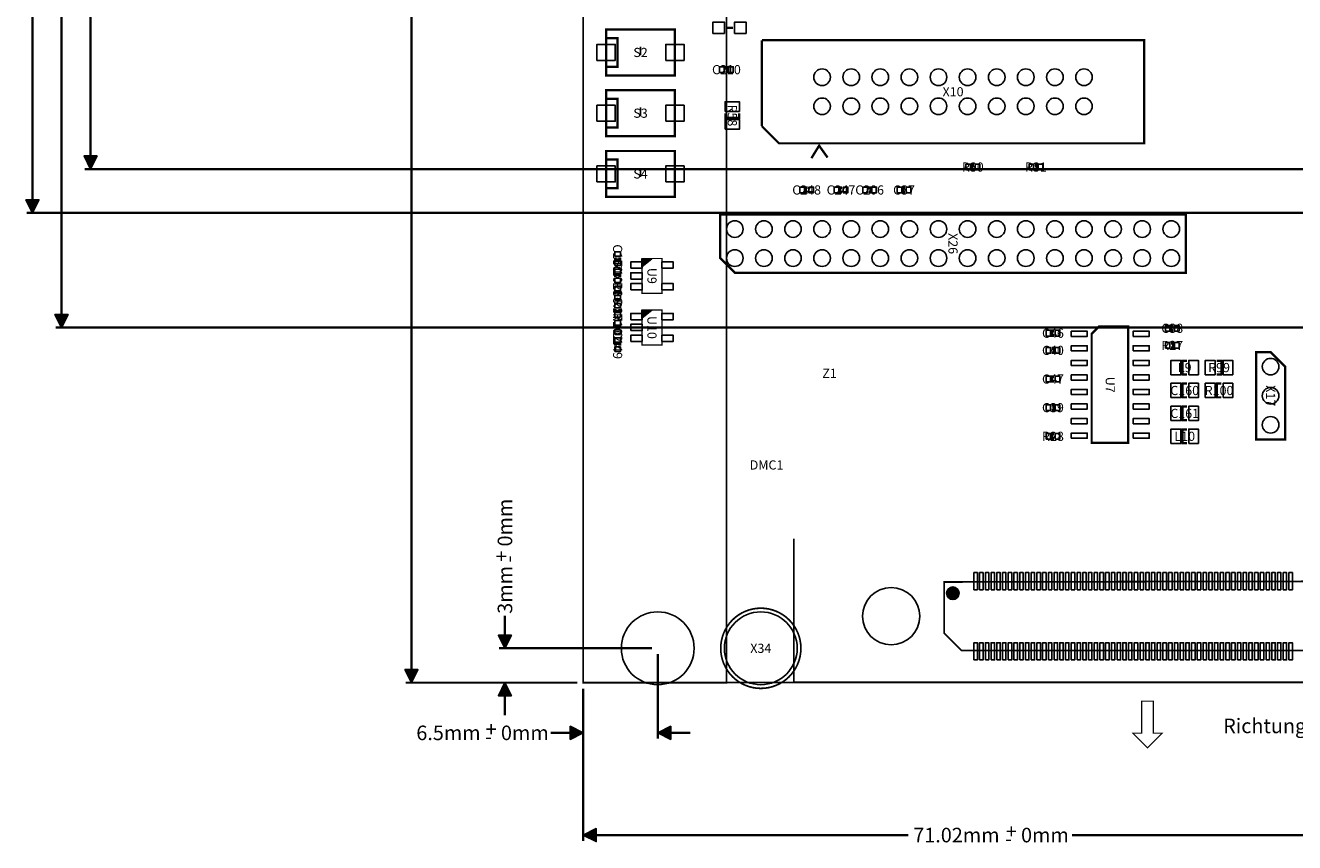
# Model space of a CAD drawing. Extents: x -48845 to 210574, y -22176 to 182340.
# Drawn here: x -48695 to 62095, y -13959 to 57363 of the extents above; entities that cross this region are included whole.
import ezdxf
from ezdxf.enums import TextEntityAlignment as Align

# ---------------------------------------------------------------- set-up
doc = ezdxf.new("R2010")
doc.units = 0
doc.header["$MEASUREMENT"] = 0
for name, color, linetype in [('ASSEMBLY_OUTLINES_BTM', 244, 'CONTINUOUS'), ('ASSEMBLY_OUTLINES_TOP', 104, 'CONTINUOUS'), ('ASSEMBLY_REF_DES_TOP', 30, 'CONTINUOUS'), ('BOARD_OUTLINE', 10, 'CONTINUOUS'), ('MOUNTING_HOLES_LAYER_TOP', 104, 'CONTINUOUS'), ('SOLDERMASK_PADS_BTM', 151, 'CONTINUOUS'), ('SOLDERMASK_PADS_TOP', 81, 'CONTINUOUS')]:
    doc.layers.add(name, color=color, linetype=linetype)
doc.styles.add('ARIAL', font='arial.ttf')
doc.styles.add('VERIBEST_GERBER_0', font='txt')

msp = doc.modelspace()

# ---------------------------------------------------------------- hatches: boundary and pattern name
at = {"layer": 'ASSEMBLY_OUTLINES_TOP'}
for points in [[(-43004.811, 44827.13), (-43574.811, 45967.13), (-42434.811, 45967.13)], [(-48084.811, 41000), (-48654.811, 42140), (-47514.811, 42140)], [(5100, 37000), (6000, 37000), (5100, 36300)], [(-45544.811, 31000), (-46114.811, 32140), (-44974.811, 32140)], [(5100, 32500), (6000, 32500), (5100, 31800)], [(-6833.126, 3000), (-7403.126, 4140), (-6263.126, 4140)], [(-15000, 0), (-15570, 1140), (-14430, 1140)], [(-6833.126, 0), (-6263.127, -1140), (-7403.126, -1140)], [(0, -4379.85), (-1140, -4949.85), (-1140, -3809.85)], [(6500, -4379.85), (7640, -3809.85), (7640, -4949.85)], [(0, -13301.849), (1140, -12731.849), (1140, -13871.849)]]:
    msp.add_hatch(color=256, dxfattribs=at).paths.add_polyline_path(points, flags=0)
at = {"layer": 'MOUNTING_HOLES_LAYER_TOP'}
h = msp.add_hatch(color=256, dxfattribs=at)
edge = h.paths.add_edge_path()
edge.add_arc((32262, 7806), 550, 0, 360)

# ---------------------------------------------------------------- linework, layer by layer
at = {"layer": 'ASSEMBLY_OUTLINES_BTM', "const_width": 150}
msp.add_lwpolyline([(0, 0), (0, 130000), (12500, 130000), (12500, 0)], close=True, dxfattribs=at)
at = {"layer": 'ASSEMBLY_OUTLINES_TOP'}
for points, const_width in [([(-48084.811, 79685.585), (-48084.811, 41570)], 200), ([(-43004.811, 80274.318), (-43004.811, 45397.13)], 200), ([(-45544.811, 74685.585), (-45544.811, 31570)], 200), ([(-15000, 570), (-15000, 58655.519)], 200), ([(12500, 59441.5), (12500, 56241.1)], 150), ([(0, 53956.5), (0, 57156.9)], 150), ([(13082.5, 57155), (12447.5, 57155)], 200), ([(2000, 56250), (3000, 56250), (3000, 53750), (2000, 53750)], 200), ([(15590, 56070), (48970, 56070), (48970, 47070), (17090, 47070), (15590, 48570)], 200), ([(15590, 48570), (15590, 56070)], 200), ([(12500, 55291), (12500, 52090.6)], 150), ([(12400, 53300), (12600, 53300), (12600, 53700), (12400, 53700)], 250), ([(0, 49806), (0, 53006.4)], 150), ([(2000, 50950), (3000, 50950), (3000, 48450), (2000, 48450)], 200), ([(12500, 51140.5), (12500, 47940.1)], 150), ([(0, 45655.5), (0, 48855.9)], 150), ([(13610, 49700), (13610, 49300), (12410, 49300), (12410, 49700)], 200), ([(12500, 46990), (12500, 43789.6)], 150), ([(19916.49, 45774.2), (20589.75, 46864.86), (21324.22, 45831.6)], 200), ([(2000, 45650), (3000, 45650), (3000, 43150), (2000, 43150)], 200), ([(87494.35, 44827.13), (-43514.811, 44827.13)], 200), ([(0, 41505), (0, 44705.4)], 150), ([(34110, 45200), (33910, 45200), (33910, 44800), (34110, 44800)], 250), ([(39410, 44800), (39610, 44800), (39610, 45200), (39410, 45200)], 250), ([(19600, 43200), (19400, 43200), (19400, 42800), (19600, 42800)], 250), ([(22600, 43200), (22400, 43200), (22400, 42800), (22600, 42800)], 250), ([(24900, 42800), (25100, 42800), (25100, 43200), (24900, 43200)], 250), ([(28100, 43200), (27900, 43200), (27900, 42800), (28100, 42800)], 250), ([(12500, 42839.5), (12500, 39639.1)], 150), ([(70510, 41000), (-48594.811, 41000)], 200), ([(0, 37354.5), (0, 40554.9)], 150), ([(12500, 38689), (12500, 35488.6)], 150), ([(2800, 37100), (2800, 36900), (3200, 36900), (3200, 37100)], 250), ([(0, 33204), (0, 36404.4)], 150), ([(3200, 35400), (3200, 35600), (2800, 35600), (2800, 35400)], 250), ([(12500, 34538.5), (12500, 31338.1)], 150), ([(3200, 33900), (3200, 34100), (2800, 34100), (2800, 33900)], 250), ([(0, 29053.5), (0, 32253.9)], 150), ([(2800, 32600), (2800, 32400), (3200, 32400), (3200, 32600)], 250), ([(69870, 31000), (-46054.811, 31000)], 200), ([(3200, 30900), (3200, 31100), (2800, 31100), (2800, 30900)], 250), ([(51510, 31130), (51310, 31130), (51310, 30730), (51510, 30730)], 250), ([(12500, 30388), (12500, 27187.6)], 150), ([(41100, 30700), (40900, 30700), (40900, 30300), (41100, 30300)], 250), ([(3200, 29400), (3200, 29600), (2800, 29600), (2800, 29400)], 250), ([(40900, 28800), (41100, 28800), (41100, 29200), (40900, 29200)], 250), ([(51310, 29230), (51510, 29230), (51510, 29630), (51310, 29630)], 250), ([(0, 24903), (0, 28103.4)], 150), ([(52700, 26900), (52300, 26900), (52300, 28100), (52700, 28100)], 200), ([(55300, 28100), (55700, 28100), (55700, 26900), (55300, 26900)], 200), ([(41100, 26700), (40900, 26700), (40900, 26300), (41100, 26300)], 250), ([(12500, 26237.5), (12500, 23037.1)], 150), ([(52700, 24900), (52300, 24900), (52300, 26100), (52700, 26100)], 200), ([(55700, 24900), (55300, 24900), (55300, 26100), (55700, 26100)], 200), ([(0, 20752.5), (0, 23952.9)], 150), ([(40900, 23800), (41100, 23800), (41100, 24200), (40900, 24200)], 250), ([(52700, 22900), (52300, 22900), (52300, 24100), (52700, 24100)], 200), ([(12500, 22087), (12500, 18886.6)], 150), ([(52700, 20900), (52300, 20900), (52300, 22100), (52700, 22100)], 200), ([(41100, 21700), (40900, 21700), (40900, 21300), (41100, 21300)], 250), ([(0, 16602), (0, 19802.4)], 150), ([(12500, 17936.5), (12500, 14736.1)], 150), ([(0, 12451.5), (0, 15651.9)], 150), ([(12500, 13786), (12500, 10585.6)], 150), ([(0, 8301), (0, 11501.4)], 150), ([(12500, 9635.5), (12500, 6435.1)], 150), ([(0, 4150.5), (0, 7350.9)], 150), ([(-6833.126, 3570), (-6833.126, 5850)], 200), ([(12500, 5485), (12500, 2284.6)], 150), ([(5990, 3000), (-7343.126, 3000)], 200), ([(0, 0), (0, 3200.4)], 150), ([(6500, 2490), (6500, -4889.85)], 200), ([(12500, 1334.5), (12500, 0)], 150), ([(-510, 0), (-15510, 0)], 200), ([(-510, 0), (-7343.126, 0)], 200), ([(0, 0), (3200.4, 0)], 150), ([(4150.5, 0), (7350.9, 0)], 150), ([(8301, 0), (11501.4, 0)], 150), ([(12451.5, 0), (12500, 0)], 150), ([(-6833.126, -570), (-6833.126, -2850)], 200), ([(0, -510), (0, -4889.85)], 200), ([(0, -510), (0, -13811.849)], 200), ([(-570, -4379.85), (-2850, -4379.85)], 200), ([(7070, -4379.85), (9350, -4379.85)], 200), ([(570, -13301.849), (28370.753, -13301.849)], 200), ([(42649.247, -13301.849), (70450, -13301.849)], 200)]:
    msp.add_lwpolyline(points, dxfattribs=dict(at, const_width=const_width))
for points, const_width in [([(2000, 55000), (2000, 53000), (8000, 53000), (8000, 55000), (8000, 57000), (2000, 57000)], 200), ([(2000, 49700), (2000, 47700), (8000, 47700), (8000, 49700), (8000, 51700), (2000, 51700)], 200), ([(2000, 44400), (2000, 42400), (8000, 42400), (8000, 44400), (8000, 46400), (2000, 46400)], 200), ([(52600, 35780), (52600, 40860), (11960, 40860), (11960, 37050), (13230, 35780)], 200), ([(5125, 33975), (5125, 37025), (6875, 37025), (6875, 33975)], 100), ([(5125, 29475), (5125, 32525), (6875, 32525), (6875, 29475)], 100), ([(47554.5, 31080), (47554.5, 20920), (44379.5, 20920), (44379.5, 30445), (45014.5, 31080)], 200), ([(61270, 21230), (61270, 27580), (60000, 28850), (58730, 28850), (58730, 21230)], 200), ([(33000, 2815.5), (31500, 4315.5), (31500, 8784.5), (66500, 8848), (66500, 3514), (65827.681, 2815.5)], 150), ([(48746, -1614), (48746, -4408), (47984, -4408), (49254, -5678), (50524, -4408), (49762, -4408), (49762, -1614)], 100)]:
    msp.add_lwpolyline(points, close=True, dxfattribs=dict(at, const_width=const_width))
for points in [[(5000, 55500), (5000, 54750)], [(5000, 50200), (5000, 49450)], [(5000, 44900), (5000, 44150)], [(18375, 12540), (18375, 50), (118375, 50), (118375, 12540)]]:
    msp.add_lwpolyline(points, dxfattribs=at)
for points in [[(-43004.811, 44827.13), (-43574.811, 45967.13), (-42434.811, 45967.13)], [(-48084.811, 41000), (-48654.811, 42140), (-47514.811, 42140)], [(5100, 37000), (6000, 37000), (5100, 36300)], [(-45544.811, 31000), (-46114.811, 32140), (-44974.811, 32140)], [(5100, 32500), (6000, 32500), (5100, 31800)], [(-6833.126, 3000), (-7403.126, 4140), (-6263.126, 4140)], [(-15000, 0), (-15570, 1140), (-14430, 1140)], [(-6833.126, 0), (-6263.127, -1140), (-7403.126, -1140)], [(0, -4379.85), (-1140, -4949.85), (-1140, -3809.85)], [(6500, -4379.85), (7640, -3809.85), (7640, -4949.85)], [(0, -13301.849), (1140, -12731.849), (1140, -13871.849)]]:
    msp.add_lwpolyline(points, close=True, dxfattribs=at)
at = {"layer": 'ASSEMBLY_OUTLINES_TOP', "const_width": 150}
msp.add_lwpolyline([(12000, 3000, -1), (19000, 3000, -1)], format="xyb", close=True, dxfattribs=at)
at = {"layer": 'BOARD_OUTLINE'}
msp.add_lwpolyline([(0, 0), (0, 130000), (190000, 130000), (190000, 0)], close=True, dxfattribs=at)
at = {"layer": 'MOUNTING_HOLES_LAYER_TOP'}
msp.add_circle((32262, 7806), 550, dxfattribs=at)
at = {"layer": 'SOLDERMASK_PADS_BTM'}
for centre, radius in [((20850, 52840), 725), ((23390, 52840), 725), ((25930, 52840), 725), ((28470, 52840), 725), ((31010, 52840), 725), ((33550, 52840), 725), ((36090, 52840), 725), ((38630, 52840), 725), ((41170, 52840), 725), ((43710, 52840), 725), ((20850, 50300), 725), ((23390, 50300), 725), ((25930, 50300), 725), ((28470, 50300), 725), ((31010, 50300), 725), ((33550, 50300), 725), ((36090, 50300), 725), ((38630, 50300), 725), ((41170, 50300), 725), ((43710, 50300), 725), ((13230, 39590), 725), ((15770, 39590), 725), ((18310, 39590), 725), ((20850, 39590), 725), ((23390, 39590), 725), ((25930, 39590), 725), ((28470, 39590), 725), ((31010, 39590), 725), ((33550, 39590), 725), ((36090, 39590), 725), ((38630, 39590), 725), ((41170, 39590), 725), ((43710, 39590), 725), ((46250, 39590), 725), ((48790, 39590), 725), ((51330, 39590), 725), ((13230, 37050), 725), ((15770, 37050), 725), ((18310, 37050), 725), ((20850, 37050), 725), ((23390, 37050), 725), ((25930, 37050), 725), ((28470, 37050), 725), ((31010, 37050), 725), ((33550, 37050), 725), ((36090, 37050), 725), ((38630, 37050), 725), ((41170, 37050), 725), ((43710, 37050), 725), ((46250, 37050), 725), ((48790, 37050), 725), ((51330, 37050), 725), ((60000, 27580), 725), ((60000, 25040), 725), ((60000, 22500), 725), ((26875, 5800), 2500), ((6500, 3000), 3175), ((15500, 3000), 3175)]:
    msp.add_circle(centre, radius, dxfattribs=at)
at = {"layer": 'SOLDERMASK_PADS_TOP'}
for points in [[(11317.5, 56655), (11317.5, 57655), (12317.5, 57655), (12317.5, 56655)], [(13217.5, 56655), (13217.5, 57655), (14217.5, 57655), (14217.5, 56655)], [(1200, 54300), (1200, 55700), (2800, 55700), (2800, 54300)], [(7200, 54300), (7200, 55700), (8800, 55700), (8800, 54300)], [(11900, 53250), (11900, 53750), (12300, 53750), (12300, 53250)], [(12700, 53250), (12700, 53750), (13100, 53750), (13100, 53250)], [(1200, 49000), (1200, 50400), (2800, 50400), (2800, 49000)], [(7200, 49000), (7200, 50400), (8800, 50400), (8800, 49000)], [(12385, 49850), (12385, 50700), (13635, 50700), (13635, 49850)], [(12385, 48300), (12385, 49150), (13635, 49150), (13635, 48300)], [(1200, 43700), (1200, 45100), (2800, 45100), (2800, 43700)], [(7200, 43700), (7200, 45100), (8800, 45100), (8800, 43700)], [(33410, 44750), (33410, 45250), (33810, 45250), (33810, 44750)], [(34210, 44750), (34210, 45250), (34610, 45250), (34610, 44750)], [(38910, 44750), (38910, 45250), (39310, 45250), (39310, 44750)], [(39710, 44750), (39710, 45250), (40110, 45250), (40110, 44750)], [(18900, 42750), (18900, 43250), (19300, 43250), (19300, 42750)], [(19700, 42750), (19700, 43250), (20100, 43250), (20100, 42750)], [(21900, 42750), (21900, 43250), (22300, 43250), (22300, 42750)], [(22700, 42750), (22700, 43250), (23100, 43250), (23100, 42750)], [(24400, 42750), (24400, 43250), (24800, 43250), (24800, 42750)], [(25200, 42750), (25200, 43250), (25600, 43250), (25600, 42750)], [(27400, 42750), (27400, 43250), (27800, 43250), (27800, 42750)], [(28200, 42750), (28200, 43250), (28600, 43250), (28600, 42750)], [(2750, 37200), (2750, 37600), (3250, 37600), (3250, 37200)], [(2750, 36400), (2750, 36800), (3250, 36800), (3250, 36400)], [(4150, 36175), (4150, 36725), (5150, 36725), (5150, 36175)], [(6850, 36175), (6850, 36725), (7850, 36725), (7850, 36175)], [(2750, 35700), (2750, 36100), (3250, 36100), (3250, 35700)], [(4150, 35225), (4150, 35775), (5150, 35775), (5150, 35225)], [(2750, 34900), (2750, 35300), (3250, 35300), (3250, 34900)], [(2750, 34200), (2750, 34600), (3250, 34600), (3250, 34200)], [(4150, 34275), (4150, 34825), (5150, 34825), (5150, 34275)], [(6850, 34275), (6850, 34825), (7850, 34825), (7850, 34275)], [(2750, 33400), (2750, 33800), (3250, 33800), (3250, 33400)], [(2750, 32700), (2750, 33100), (3250, 33100), (3250, 32700)], [(2750, 31900), (2750, 32300), (3250, 32300), (3250, 31900)], [(4150, 31675), (4150, 32225), (5150, 32225), (5150, 31675)], [(6850, 31675), (6850, 32225), (7850, 32225), (7850, 31675)], [(2750, 31200), (2750, 31600), (3250, 31600), (3250, 31200)], [(4150, 30725), (4150, 31275), (5150, 31275), (5150, 30725)], [(50810, 30680), (50810, 31180), (51210, 31180), (51210, 30680)], [(51610, 30680), (51610, 31180), (52010, 31180), (52010, 30680)], [(2750, 30400), (2750, 30800), (3250, 30800), (3250, 30400)], [(2750, 29700), (2750, 30100), (3250, 30100), (3250, 29700)], [(4150, 29775), (4150, 30325), (5150, 30325), (5150, 29775)], [(6850, 29775), (6850, 30325), (7850, 30325), (7850, 29775)], [(40400, 30250), (40400, 30750), (40800, 30750), (40800, 30250)], [(41200, 30250), (41200, 30750), (41600, 30750), (41600, 30250)], [(42600, 30220), (42600, 30670), (44000, 30670), (44000, 30220)], [(48000, 30220), (48000, 30670), (49400, 30670), (49400, 30220)], [(2750, 28900), (2750, 29300), (3250, 29300), (3250, 28900)], [(40400, 28750), (40400, 29250), (40800, 29250), (40800, 28750)], [(41200, 28750), (41200, 29250), (41600, 29250), (41600, 28750)], [(42600, 28950), (42600, 29400), (44000, 29400), (44000, 28950)], [(48000, 28950), (48000, 29400), (49400, 29400), (49400, 28950)], [(50810, 29180), (50810, 29680), (51210, 29680), (51210, 29180)], [(51610, 29180), (51610, 29680), (52010, 29680), (52010, 29180)], [(42600, 27680), (42600, 28130), (44000, 28130), (44000, 27680)], [(48000, 27680), (48000, 28130), (49400, 28130), (49400, 27680)], [(51300, 26875), (51300, 28125), (52150, 28125), (52150, 26875)], [(52850, 26875), (52850, 28125), (53700, 28125), (53700, 26875)], [(54300, 26875), (54300, 28125), (55150, 28125), (55150, 26875)], [(55850, 26875), (55850, 28125), (56700, 28125), (56700, 26875)], [(40400, 26250), (40400, 26750), (40800, 26750), (40800, 26250)], [(41200, 26250), (41200, 26750), (41600, 26750), (41600, 26250)], [(42600, 26410), (42600, 26860), (44000, 26860), (44000, 26410)], [(48000, 26410), (48000, 26860), (49400, 26860), (49400, 26410)], [(42600, 25140), (42600, 25590), (44000, 25590), (44000, 25140)], [(48000, 25140), (48000, 25590), (49400, 25590), (49400, 25140)], [(51300, 24875), (51300, 26125), (52150, 26125), (52150, 24875)], [(52850, 24875), (52850, 26125), (53700, 26125), (53700, 24875)], [(54300, 24875), (54300, 26125), (55150, 26125), (55150, 24875)], [(55850, 24875), (55850, 26125), (56700, 26125), (56700, 24875)], [(40400, 23750), (40400, 24250), (40800, 24250), (40800, 23750)], [(41200, 23750), (41200, 24250), (41600, 24250), (41600, 23750)], [(42600, 23870), (42600, 24320), (44000, 24320), (44000, 23870)], [(48000, 23870), (48000, 24320), (49400, 24320), (49400, 23870)], [(51300, 22875), (51300, 24125), (52150, 24125), (52150, 22875)], [(52850, 22875), (52850, 24125), (53700, 24125), (53700, 22875)], [(42600, 22600), (42600, 23050), (44000, 23050), (44000, 22600)], [(48000, 22600), (48000, 23050), (49400, 23050), (49400, 22600)], [(40400, 21250), (40400, 21750), (40800, 21750), (40800, 21250)], [(41200, 21250), (41200, 21750), (41600, 21750), (41600, 21250)], [(42600, 21330), (42600, 21780), (44000, 21780), (44000, 21330)], [(48000, 21330), (48000, 21780), (49400, 21780), (49400, 21330)], [(51300, 20875), (51300, 22125), (52150, 22125), (52150, 20875)], [(52850, 20875), (52850, 22125), (53700, 22125), (53700, 20875)], [(34100, 8110), (34100, 9610), (34400, 9610), (34400, 8110)], [(34600, 8110), (34600, 9610), (34900, 9610), (34900, 8110)], [(35100, 8110), (35100, 9610), (35400, 9610), (35400, 8110)], [(35600, 8110), (35600, 9610), (35900, 9610), (35900, 8110)], [(36100, 8110), (36100, 9610), (36400, 9610), (36400, 8110)], [(36600, 8110), (36600, 9610), (36900, 9610), (36900, 8110)], [(37100, 8110), (37100, 9610), (37400, 9610), (37400, 8110)], [(37600, 8110), (37600, 9610), (37900, 9610), (37900, 8110)], [(38100, 8110), (38100, 9610), (38400, 9610), (38400, 8110)], [(38600, 8110), (38600, 9610), (38900, 9610), (38900, 8110)], [(39100, 8110), (39100, 9610), (39400, 9610), (39400, 8110)], [(39600, 8110), (39600, 9610), (39900, 9610), (39900, 8110)], [(40100, 8110), (40100, 9610), (40400, 9610), (40400, 8110)], [(40600, 8110), (40600, 9610), (40900, 9610), (40900, 8110)], [(41100, 8110), (41100, 9610), (41400, 9610), (41400, 8110)], [(41600, 8110), (41600, 9610), (41900, 9610), (41900, 8110)], [(42100, 8110), (42100, 9610), (42400, 9610), (42400, 8110)], [(42600, 8110), (42600, 9610), (42900, 9610), (42900, 8110)], [(43100, 8110), (43100, 9610), (43400, 9610), (43400, 8110)], [(43600, 8110), (43600, 9610), (43900, 9610), (43900, 8110)], [(44100, 8110), (44100, 9610), (44400, 9610), (44400, 8110)], [(44600, 8110), (44600, 9610), (44900, 9610), (44900, 8110)], [(45100, 8110), (45100, 9610), (45400, 9610), (45400, 8110)], [(45600, 8110), (45600, 9610), (45900, 9610), (45900, 8110)], [(46100, 8110), (46100, 9610), (46400, 9610), (46400, 8110)], [(46600, 8110), (46600, 9610), (46900, 9610), (46900, 8110)], [(47100, 8110), (47100, 9610), (47400, 9610), (47400, 8110)], [(47600, 8110), (47600, 9610), (47900, 9610), (47900, 8110)], [(48100, 8110), (48100, 9610), (48400, 9610), (48400, 8110)], [(48600, 8110), (48600, 9610), (48900, 9610), (48900, 8110)], [(49100, 8110), (49100, 9610), (49400, 9610), (49400, 8110)], [(49600, 8110), (49600, 9610), (49900, 9610), (49900, 8110)], [(50100, 8110), (50100, 9610), (50400, 9610), (50400, 8110)], [(50600, 8110), (50600, 9610), (50900, 9610), (50900, 8110)], [(51100, 8110), (51100, 9610), (51400, 9610), (51400, 8110)], [(51600, 8110), (51600, 9610), (51900, 9610), (51900, 8110)], [(52100, 8110), (52100, 9610), (52400, 9610), (52400, 8110)], [(52600, 8110), (52600, 9610), (52900, 9610), (52900, 8110)], [(53100, 8110), (53100, 9610), (53400, 9610), (53400, 8110)], [(53600, 8110), (53600, 9610), (53900, 9610), (53900, 8110)], [(54100, 8110), (54100, 9610), (54400, 9610), (54400, 8110)], [(54600, 8110), (54600, 9610), (54900, 9610), (54900, 8110)], [(55100, 8110), (55100, 9610), (55400, 9610), (55400, 8110)], [(55600, 8110), (55600, 9610), (55900, 9610), (55900, 8110)], [(56100, 8110), (56100, 9610), (56400, 9610), (56400, 8110)], [(56600, 8110), (56600, 9610), (56900, 9610), (56900, 8110)], [(57100, 8110), (57100, 9610), (57400, 9610), (57400, 8110)], [(57600, 8110), (57600, 9610), (57900, 9610), (57900, 8110)], [(58100, 8110), (58100, 9610), (58400, 9610), (58400, 8110)], [(58600, 8110), (58600, 9610), (58900, 9610), (58900, 8110)], [(59100, 8110), (59100, 9610), (59400, 9610), (59400, 8110)], [(59600, 8110), (59600, 9610), (59900, 9610), (59900, 8110)], [(60100, 8110), (60100, 9610), (60400, 9610), (60400, 8110)], [(60600, 8110), (60600, 9610), (60900, 9610), (60900, 8110)], [(61100, 8110), (61100, 9610), (61400, 9610), (61400, 8110)], [(61600, 8110), (61600, 9610), (61900, 9610), (61900, 8110)], [(34100, 1990), (34100, 3490), (34400, 3490), (34400, 1990)], [(34600, 1990), (34600, 3490), (34900, 3490), (34900, 1990)], [(35100, 1990), (35100, 3490), (35400, 3490), (35400, 1990)], [(35600, 1990), (35600, 3490), (35900, 3490), (35900, 1990)], [(36100, 1990), (36100, 3490), (36400, 3490), (36400, 1990)], [(36600, 1990), (36600, 3490), (36900, 3490), (36900, 1990)], [(37100, 1990), (37100, 3490), (37400, 3490), (37400, 1990)], [(37600, 1990), (37600, 3490), (37900, 3490), (37900, 1990)], [(38100, 1990), (38100, 3490), (38400, 3490), (38400, 1990)], [(38600, 1990), (38600, 3490), (38900, 3490), (38900, 1990)], [(39100, 1990), (39100, 3490), (39400, 3490), (39400, 1990)], [(39600, 1990), (39600, 3490), (39900, 3490), (39900, 1990)], [(40100, 1990), (40100, 3490), (40400, 3490), (40400, 1990)], [(40600, 1990), (40600, 3490), (40900, 3490), (40900, 1990)], [(41100, 1990), (41100, 3490), (41400, 3490), (41400, 1990)], [(41600, 1990), (41600, 3490), (41900, 3490), (41900, 1990)], [(42100, 1990), (42100, 3490), (42400, 3490), (42400, 1990)], [(42600, 1990), (42600, 3490), (42900, 3490), (42900, 1990)], [(43100, 1990), (43100, 3490), (43400, 3490), (43400, 1990)], [(43600, 1990), (43600, 3490), (43900, 3490), (43900, 1990)], [(44100, 1990), (44100, 3490), (44400, 3490), (44400, 1990)], [(44600, 1990), (44600, 3490), (44900, 3490), (44900, 1990)], [(45100, 1990), (45100, 3490), (45400, 3490), (45400, 1990)], [(45600, 1990), (45600, 3490), (45900, 3490), (45900, 1990)], [(46100, 1990), (46100, 3490), (46400, 3490), (46400, 1990)], [(46600, 1990), (46600, 3490), (46900, 3490), (46900, 1990)], [(47100, 1990), (47100, 3490), (47400, 3490), (47400, 1990)], [(47600, 1990), (47600, 3490), (47900, 3490), (47900, 1990)], [(48100, 1990), (48100, 3490), (48400, 3490), (48400, 1990)], [(48600, 1990), (48600, 3490), (48900, 3490), (48900, 1990)], [(49100, 1990), (49100, 3490), (49400, 3490), (49400, 1990)], [(49600, 1990), (49600, 3490), (49900, 3490), (49900, 1990)], [(50100, 1990), (50100, 3490), (50400, 3490), (50400, 1990)], [(50600, 1990), (50600, 3490), (50900, 3490), (50900, 1990)], [(51100, 1990), (51100, 3490), (51400, 3490), (51400, 1990)], [(51600, 1990), (51600, 3490), (51900, 3490), (51900, 1990)], [(52100, 1990), (52100, 3490), (52400, 3490), (52400, 1990)], [(52600, 1990), (52600, 3490), (52900, 3490), (52900, 1990)], [(53100, 1990), (53100, 3490), (53400, 3490), (53400, 1990)], [(53600, 1990), (53600, 3490), (53900, 3490), (53900, 1990)], [(54100, 1990), (54100, 3490), (54400, 3490), (54400, 1990)], [(54600, 1990), (54600, 3490), (54900, 3490), (54900, 1990)], [(55100, 1990), (55100, 3490), (55400, 3490), (55400, 1990)], [(55600, 1990), (55600, 3490), (55900, 3490), (55900, 1990)], [(56100, 1990), (56100, 3490), (56400, 3490), (56400, 1990)], [(56600, 1990), (56600, 3490), (56900, 3490), (56900, 1990)], [(57100, 1990), (57100, 3490), (57400, 3490), (57400, 1990)], [(57600, 1990), (57600, 3490), (57900, 3490), (57900, 1990)], [(58100, 1990), (58100, 3490), (58400, 3490), (58400, 1990)], [(58600, 1990), (58600, 3490), (58900, 3490), (58900, 1990)], [(59100, 1990), (59100, 3490), (59400, 3490), (59400, 1990)], [(59600, 1990), (59600, 3490), (59900, 3490), (59900, 1990)], [(60100, 1990), (60100, 3490), (60400, 3490), (60400, 1990)], [(60600, 1990), (60600, 3490), (60900, 3490), (60900, 1990)], [(61100, 1990), (61100, 3490), (61400, 3490), (61400, 1990)], [(61600, 1990), (61600, 3490), (61900, 3490), (61900, 1990)]]:
    msp.add_lwpolyline(points, close=True, dxfattribs=at)
for centre, radius in [((20850, 52840), 725), ((23390, 52840), 725), ((25930, 52840), 725), ((28470, 52840), 725), ((31010, 52840), 725), ((33550, 52840), 725), ((36090, 52840), 725), ((38630, 52840), 725), ((41170, 52840), 725), ((43710, 52840), 725), ((20850, 50300), 725), ((23390, 50300), 725), ((25930, 50300), 725), ((28470, 50300), 725), ((31010, 50300), 725), ((33550, 50300), 725), ((36090, 50300), 725), ((38630, 50300), 725), ((41170, 50300), 725), ((43710, 50300), 725), ((13230, 39590), 725), ((15770, 39590), 725), ((18310, 39590), 725), ((20850, 39590), 725), ((23390, 39590), 725), ((25930, 39590), 725), ((28470, 39590), 725), ((31010, 39590), 725), ((33550, 39590), 725), ((36090, 39590), 725), ((38630, 39590), 725), ((41170, 39590), 725), ((43710, 39590), 725), ((46250, 39590), 725), ((48790, 39590), 725), ((51330, 39590), 725), ((13230, 37050), 725), ((15770, 37050), 725), ((18310, 37050), 725), ((20850, 37050), 725), ((23390, 37050), 725), ((25930, 37050), 725), ((28470, 37050), 725), ((31010, 37050), 725), ((33550, 37050), 725), ((36090, 37050), 725), ((38630, 37050), 725), ((41170, 37050), 725), ((43710, 37050), 725), ((46250, 37050), 725), ((48790, 37050), 725), ((51330, 37050), 725), ((60000, 27580), 725), ((60000, 25040), 725), ((60000, 22500), 725), ((26875, 5800), 2500), ((6500, 3000), 3175), ((15500, 3000), 3175)]:
    msp.add_circle(centre, radius, dxfattribs=at)

# ---------------------------------------------------------------- texts
at = {"layer": 'ASSEMBLY_OUTLINES_TOP', "style": 'ARIAL'}
for s, p in [('0mm', (-6833.126, 13970.515)), ('+', (-7150.626, 11034.348)), ('3mm', (-6833.126, 8098.181)), ('-', (-6515.626, 10794.985))]:
    msp.add_text(s, height=1270, rotation=90, dxfattribs=at).set_placement(p, align=Align.MIDDLE_CENTER)
at = {"layer": 'ASSEMBLY_OUTLINES_TOP', "style": 'VERIBEST_GERBER_0'}
msp.add_text('Richtung vom Expansionboard', height=1270, dxfattribs=at).set_placement((55858, -3138), align=Align.TOP_LEFT)
at = {"layer": 'ASSEMBLY_OUTLINES_TOP', "style": 'ARIAL'}
for s, p in [('6.5mm', (-11765.281, -4379.85)), ('+', (-8034.348, -4062.35)), ('0mm', (-5098.181, -4379.85)), ('-', (-8273.711, -4697.35)), ('71.02mm', (32573.833, -13301.848)), ('+', (37364.899, -12984.348)), ('0mm', (40301.066, -13301.848)), ('-', (37125.536, -13619.348))]:
    msp.add_text(s, height=1270, dxfattribs=at).set_placement(p, align=Align.MIDDLE_CENTER)
at = {"layer": 'ASSEMBLY_REF_DES_TOP', "style": 'ARIAL'}
for s, p in [('S2', (5000, 55000)), ('C210', (12500, 53500)), ('X10', (32280, 51570)), ('S3', (5000, 49700)), ('S4', (5000, 44400)), ('R30', (34010, 45000)), ('R31', (39510, 45000)), ('C248', (19500, 43000)), ('C247', (22500, 43000)), ('C206', (25000, 43000)), ('C37', (28000, 43000)), ('C38', (51410, 30930)), ('C46', (41000, 30500)), ('C40', (41000, 29000)), ('R27', (51410, 29430)), ('L9', (52500, 27500)), ('R99', (55500, 27500)), ('Z1', (21500, 27000)), ('C47', (41000, 26500)), ('C160', (52500, 25500)), ('R100', (55500, 25500)), ('C39', (41000, 24000)), ('C161', (52500, 23500)), ('R28', (41000, 21500)), ('L10', (52500, 21500)), ('DMC1', (16000, 19000)), ('X34', (15500, 3000))]:
    msp.add_text(s, height=800, dxfattribs=at).set_placement(p, align=Align.MIDDLE_CENTER)
for s, p in [('R58', (13010, 49500)), ('X26', (32280, 38320)), ('C150', (3000, 37000)), ('R101', (3000, 35500)), ('U9', (6000, 35500)), ('R36', (3000, 34000)), ('R37', (3000, 32500)), ('R102', (3000, 31000)), ('U10', (6000, 31000)), ('C149', (3000, 29500)), ('U7', (46000, 26000)), ('X17', (60000, 25040))]:
    msp.add_text(s, height=800, rotation=270, dxfattribs=at).set_placement(p, align=Align.MIDDLE_CENTER)

doc.saveas('drawing.dxf')
